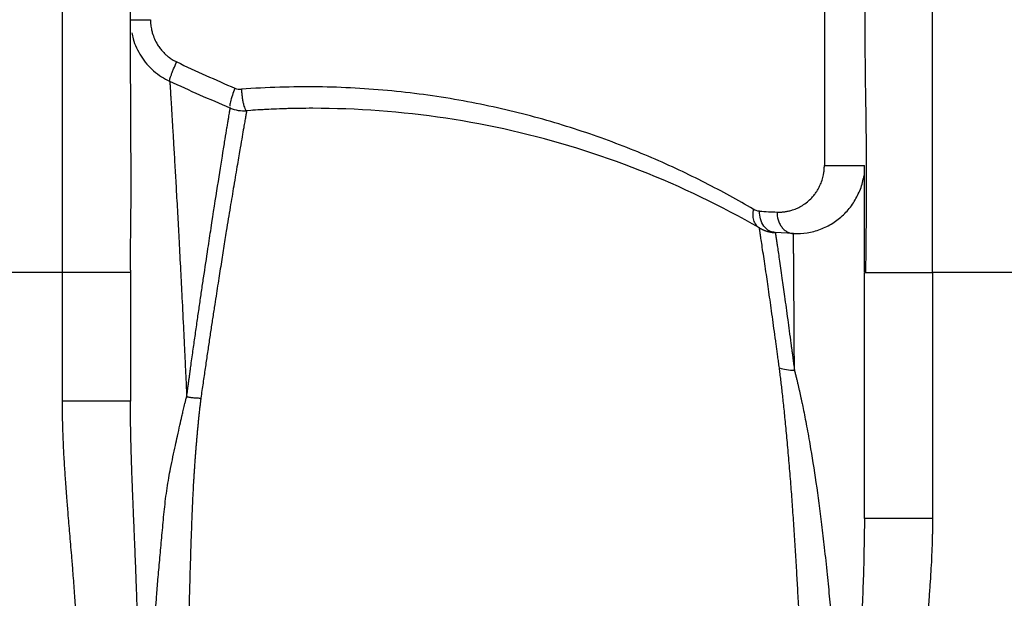
# Paper-space layout '1500L' of a CAD drawing. Units: millimetres. Extents: x 14 to 193, y 16 to 290.
# Drawn here: x 76 to 88, y 163 to 170 of the extents above; entities that cross this region are included whole.
import ezdxf

# ---------------------------------------------------------------- set-up
doc = ezdxf.new("R2010")
doc.units = ezdxf.units.MM
doc.layers.add('GREY', color=8, linetype='Continuous')
doc.styles.add('SLDTEXTSTYLE1', font='TXT', dxfattribs={"width": 0.75})
doc.dimstyles.new('SLDDIMSTYLE0', dxfattribs={"dimtxt": 2.910417, "dimasz": 3.302, "dimexe": 0, "dimexo": 0.0625, "dimgap": 0.727604, "dimtad": 1, "dimlfac": 22, "dimrnd": 1e-09, "dimzin": 12, "dimdsep": 46, "dimtxsty": 'SLDTEXTSTYLE1', "dimsah": 1, "dimcen": 0.09, "dimadec": 0, "dimazin": 3, "dimtfac": 1, "dimtofl": 0, "dimtmove": 0, "dimatfit": 3, "dimfxl": 1, "dimfrac": 2, "dimtolj": 1, "dimtzin": 12, "dimarcsym": 0})

# ---------------------------------------------------------------- blocks, each defined once
blk = doc.blocks.new('_D_5')
at = {"layer": 'GREY'}
for p, q in [((75.36, 178.595), (44.62, 178.595)), ((45.62, 178.595), (45.62, 101.322)), ((63.428, 101.322), (44.62, 101.322))]:
    blk.add_line(p, q, dxfattribs=at)
for points in [[(45.62, 178.595), (45.02, 175.293), (46.22, 175.293)], [(45.62, 101.322), (46.22, 104.624), (45.02, 104.624)]]:
    blk.add_solid(points, dxfattribs=at)
at = {"layer": 'GREY', "insert": (41.869, 137.178), "char_height": 2.9104, "attachment_point": 1, "rotation": 90, "style": 'SLDTEXTSTYLE1'}
blk.add_mtext('1700', dxfattribs=at)

psp = doc.layouts.new('1500L')

# ---------------------------------------------------------------- linework, layer by layer
at = {"color": 7, "linetype": 'Continuous', "lineweight": 25}
for p, q in [((87.4281, 166.91314), (87.4281, 172.36768)), ((86.05523, 171.50404), (86.05523, 168.27197)), ((78.51079, 169.01038), (78.51338, 169.00192)), ((85.43257, 167.42038), (85.41568, 167.42533)), ((85.66362, 167.40914), (85.43256, 167.42038)), ((76.38265, 166.91314), (74.83352, 166.91314)), ((76.38265, 165.28133), (76.38265, 166.91314)), ((77.24629, 166.94484), (77.24629, 166.91314)), ((77.24629, 166.91314), (77.24629, 165.28134)), ((86.56447, 166.28599), (86.56447, 166.91314)), ((86.56447, 166.91314), (87.4281, 166.91314)), ((87.4281, 166.91314), (87.4281, 163.79289)), ((88.88265, 166.91314), (87.4281, 166.91314)), ((86.56447, 163.79287), (86.56447, 166.28599)), ((77.24629, 165.28134), (77.24446, 165.28134)), ((77.24646, 165.25174), (77.24629, 165.28134)), ((86.56504, 163.79289), (86.56419, 163.71752)), ((86.56503, 163.79289), (86.56421, 163.71935)), ((86.56753, 163.79287), (86.56447, 163.79287)), ((86.56299, 163.71754), (86.56269, 163.70197))]:
    psp.add_line(p, q, dxfattribs=at)
for points, knots in [([(77.24645, 166.94484), (77.24651, 167.00127), (77.24663, 167.11798), (77.24836, 167.28124), (77.25023, 167.42963), (77.25179, 167.55847), (77.253, 167.67955), (77.25388, 167.79645), (77.25445, 167.91013), (77.25478, 168.05493), (77.25456, 168.22331), (77.25364, 168.41768), (77.2524, 168.60828), (77.25129, 168.79452), (77.25035, 168.98455), (77.24968, 169.16109), (77.24917, 169.31989), (77.24881, 169.4477), (77.2485, 169.55632), (77.24817, 169.67862), (77.24782, 169.83238), (77.2476, 170.01127), (77.24758, 170.19123), (77.2477, 170.36674), (77.24791, 170.53045), (77.2482, 170.69114), (77.24868, 170.85204), (77.24952, 171.01663), (77.25046, 171.15332), (77.25148, 171.27263), (77.25289, 171.3715), (77.25457, 171.47916), (77.25455, 171.57013), (77.25107, 171.66625), (77.23854, 171.77281), (77.21561, 171.87461), (77.1769, 171.97621), (77.12308, 172.06786), (77.0551, 172.14738), (76.98203, 172.20816), (76.91135, 172.25236), (76.84384, 172.28519), (76.77187, 172.31248), (76.68773, 172.33638), (76.58509, 172.35543), (76.47978, 172.36678), (76.4082, 172.36632), (76.37777, 172.36612)], [0, 0, 0, 0, 0.02128042, 0.04401364, 0.06159522, 0.07731165, 0.09238996, 0.10693646, 0.12120562, 0.13525768, 0.16192509, 0.18594363, 0.21124651, 0.24011671, 0.2651177, 0.29239728, 0.3159542, 0.33441243, 0.34946796, 0.36773626, 0.39429382, 0.42621894, 0.45808874, 0.48666461, 0.51890795, 0.5479051, 0.58266194, 0.62166558, 0.65527032, 0.6898655, 0.72813857, 0.74994068, 0.771229, 0.79192567, 0.8073081, 0.82292661, 0.83881713, 0.85420563, 0.86927625, 0.88349526, 0.89614405, 0.90871998, 0.92181503, 0.93811045, 0.95804728, 0.98216304, 1, 1, 1, 1]), ([(76.38266, 166.91314), (76.38265, 166.92984), (76.38265, 166.96323), (76.38264, 167.01332), (76.38265, 167.06341), (76.38265, 167.11348), (76.38265, 167.16355), (76.38265, 167.24575), (76.38265, 167.36), (76.38265, 167.55164), (76.38264, 167.78789), (76.38266, 168.06387), (76.38264, 168.33354), (76.38265, 168.67882), (76.38265, 169.09287), (76.38265, 169.56081), (76.38265, 169.99739), (76.38265, 170.40245), (76.38265, 170.77549), (76.38265, 171.11561), (76.38265, 171.42148), (76.38265, 171.69123), (76.38264, 171.9224), (76.38266, 172.07936), (76.38264, 172.18182), (76.38266, 172.24732), (76.38264, 172.29956), (76.38265, 172.33165), (76.38265, 172.35), (76.38265, 172.359), (76.38265, 172.36429), (76.38264, 172.36714), (76.38265, 172.3675), (76.38266, 172.36769)], [0, 0, 0, 0, 0.00584806, 0.01169589, 0.01754438, 0.02339312, 0.02924238, 0.03509292, 0.05221967, 0.06934576, 0.1025117, 0.13567961, 0.16767237, 0.19966183, 0.26177587, 0.32248354, 0.3821875, 0.44124502, 0.49998823, 0.55873462, 0.61779663, 0.6775045, 0.73821045, 0.80031427, 0.83230703, 0.86429813, 0.89747592, 0.93065148, 0.94777883, 0.9649072, 0.97660697, 0.98830415, 1, 1, 1, 1]), ([(86.56452, 171.41337), (86.56452, 171.40605), (86.56452, 171.38397), (86.56489, 171.31891), (86.56555, 171.20821), (86.56644, 171.05082), (86.5672, 170.85624), (86.56762, 170.66264), (86.56759, 170.47618), (86.56784, 170.28447), (86.56843, 170.08318), (86.56942, 169.87181), (86.57095, 169.65115), (86.57319, 169.42204), (86.57633, 169.18437), (86.58092, 168.93309), (86.58445, 168.62996), (86.5865, 168.26639), (86.58606, 167.84049), (86.58322, 167.38419), (86.57992, 167.0719), (86.57824, 166.91314)], [0, 0, 0, 0, 0.026037081, 0.078556224, 0.129305704, 0.201483984, 0.268254337, 0.317363971, 0.362687783, 0.407283186, 0.451941197, 0.496615546, 0.541262565, 0.585838487, 0.630303338, 0.675213836, 0.72304779, 0.786992481, 0.85498659, 0.926278341, 1, 1, 1, 1]), ([(77.24629, 170.12349), (77.24629, 170.1235), (77.25279, 170.1235), (77.27791, 170.1235), (77.29651, 170.12351), (77.34323, 170.12351), (77.37133, 170.12352), (77.43312, 170.12352), (77.46679, 170.12353), (77.50091, 170.12353)], [0, 0, 0, 0, 0.25, 0.25, 0.5, 0.5, 0.75, 0.75, 1, 1, 1, 1]), ([(77.50091, 170.12353), (77.50095, 170.11791), (77.50104, 170.10666), (77.50176, 170.08981), (77.50291, 170.07299), (77.50454, 170.05621), (77.50721, 170.03461), (77.51274, 170.00153), (77.52579, 169.9473), (77.5508, 169.87855), (77.58127, 169.8207), (77.61167, 169.77435), (77.63509, 169.74372), (77.66529, 169.70963), (77.68985, 169.68549), (77.71354, 169.66488), (77.73184, 169.65017), (77.75294, 169.63465), (77.77703, 169.61871), (77.8042, 169.6026), (77.82385, 169.59283), (77.83408, 169.58775)], [0, 0, 0, 0, 0.02532795, 0.05064987, 0.07596628, 0.10127753, 0.12658381, 0.17401467, 0.25229508, 0.37755647, 0.50261322, 0.54594433, 0.62740255, 0.67619002, 0.75134499, 0.78259044, 0.81791984, 0.85732823, 0.90081267, 0.94837343, 1, 1, 1, 1]), ([(77.26447, 169.95743), (77.26934, 169.93202), (77.28189, 169.86647), (77.32119, 169.76571), (77.3792, 169.65759), (77.45257, 169.55889), (77.53911, 169.47182), (77.63666, 169.39673), (77.70933, 169.35922), (77.74567, 169.34047)], [0, 0, 0, 0, 0.09541725, 0.24618343, 0.39694432, 0.54770872, 0.69847212, 0.84923646, 1, 1, 1, 1]), ([(77.74568, 169.34047), (77.74315, 169.34165), (77.7428, 169.348), (77.74684, 169.36702), (77.74894, 169.37492), (77.75465, 169.39362), (77.75826, 169.40442), (77.76682, 169.42836), (77.77177, 169.44149), (77.78267, 169.46925), (77.78862, 169.48386), (77.80733, 169.5285), (77.82092, 169.55919), (77.83408, 169.58775)], [0, 0, 0, 0, 0.25, 0.25, 0.375, 0.375, 0.5, 0.5, 0.625, 0.625, 0.75, 0.75, 1, 1, 1, 1]), ([(77.74567, 169.34047), (77.74567, 169.34042), (77.74568, 169.34034), (77.74573, 169.33963), (77.74581, 169.3385), (77.74592, 169.33691), (77.74605, 169.33486), (77.74621, 169.33236), (77.7464, 169.3294), (77.74662, 169.32599), (77.74686, 169.32212), (77.74714, 169.31779), (77.74743, 169.31301), (77.74776, 169.30776), (77.74812, 169.30206), (77.7485, 169.2959), (77.74891, 169.28927), (77.74935, 169.28219), (77.74981, 169.27464), (77.75087, 169.25757), (77.75276, 169.22725), (77.75588, 169.17735), (77.75956, 169.11802), (77.76511, 169.02783), (77.77335, 168.89308), (77.78489, 168.70073), (77.79831, 168.47467), (77.81283, 168.22317), (77.82897, 167.93934), (77.84569, 167.63651), (77.8638, 167.30183), (77.8818, 166.9574), (77.9012, 166.57858), (77.91699, 166.25771), (77.93052, 165.97764), (77.93869, 165.80559), (77.94551, 165.65975), (77.95041, 165.55409), (77.95531, 165.44754), (77.95861, 165.37576), (77.96026, 165.33986)], [0, 0, 0, 0, 0.00686825, 0.01374087, 0.02061797, 0.02749967, 0.03438607, 0.0412773, 0.04817346, 0.05507466, 0.06198103, 0.06889266, 0.07580969, 0.08273221, 0.08966034, 0.09659419, 0.10353388, 0.11047952, 0.11743122, 0.1243891, 0.1549981, 0.18594428, 0.21723718, 0.24888635, 0.31018752, 0.37354312, 0.43451873, 0.49845869, 0.55899513, 0.62360273, 0.68346067, 0.74894657, 0.80694555, 0.87442512, 0.90302316, 0.93720669, 0.95289312, 0.96858741, 0.98428967, 1, 1, 1, 1]), ([(85.1529, 167.71674), (84.95979, 167.83088), (84.75574, 167.94371), (84.32615, 168.1629), (84.10059, 168.26926), (83.62845, 168.47175), (83.38187, 168.56788), (82.86851, 168.7461), (82.60173, 168.8282), (82.0494, 168.97457), (81.76386, 169.03883), (81.17631, 169.1458), (80.8743, 169.18849), (80.25721, 169.24895), (79.94212, 169.2667), (79.30329, 169.27454), (78.97958, 169.26464), (78.6542, 169.24009)], [0, 0, 0, 0, 0.125, 0.125, 0.25, 0.25, 0.375, 0.375, 0.5, 0.5, 0.625, 0.625, 0.75, 0.75, 0.875, 0.875, 1, 1, 1, 1]), ([(78.6542, 169.24009), (78.65535, 169.22396), (78.6568, 169.20721), (78.66032, 169.17329), (78.6624, 169.15612), (78.66716, 169.12239), (78.66984, 169.10585), (78.67568, 169.07457), (78.67884, 169.05983), (78.68546, 169.03321), (78.68891, 169.02132), (78.69587, 169.00107), (78.69938, 168.9927), (78.70623, 168.97967), (78.70958, 168.97501), (78.71594, 168.96912), (78.71896, 168.96789), (78.72176, 168.9681)], [0, 0, 0, 0, 0.125, 0.125, 0.25, 0.25, 0.375, 0.375, 0.5, 0.5, 0.625, 0.625, 0.75, 0.75, 0.875, 0.875, 1, 1, 1, 1]), ([(77.96026, 165.33986), (77.96251, 165.35636), (77.96698, 165.38902), (77.97359, 165.43725), (77.98005, 165.48432), (77.98636, 165.53021), (77.99253, 165.57495), (77.99855, 165.61854), (78.00442, 165.661), (78.01015, 165.70232), (78.02331, 165.797), (78.0434, 165.9405), (78.07061, 166.13263), (78.09714, 166.31764), (78.12354, 166.49962), (78.14936, 166.67541), (78.18572, 166.92054), (78.22643, 167.19182), (78.28763, 167.5952), (78.35527, 168.02909), (78.41273, 168.38588), (78.44937, 168.61338), (78.46873, 168.73073), (78.48168, 168.8093), (78.4901, 168.86068), (78.49718, 168.90414), (78.50299, 168.9398), (78.50755, 168.96752), (78.51021, 168.98338), (78.51166, 168.99193), (78.51242, 168.99638), (78.51297, 168.99955), (78.51332, 169.00155), (78.51336, 169.00179), (78.51339, 169.00192)], [0, 0, 0, 0, 0.007545778, 0.014942299, 0.022189601, 0.029287724, 0.036236704, 0.043036579, 0.049687383, 0.056189152, 0.062541917, 0.094564781, 0.125086096, 0.156891106, 0.187632897, 0.219028611, 0.250173415, 0.321627078, 0.375218558, 0.50017746, 0.625098757, 0.687588184, 0.750073609, 0.781378882, 0.812555653, 0.844015412, 0.875038789, 0.906288021, 0.93752182, 0.949897396, 0.962332883, 0.974828401, 0.987384068, 1, 1, 1, 1]), ([(78.51339, 169.00192), (78.54712, 168.99015), (78.61459, 168.96661), (78.68604, 168.9676), (78.72176, 168.9681)], [0, 0, 0, 0, 0.50000186, 1, 1, 1, 1]), ([(85.23018, 167.48045), (84.74837, 167.75816), (84.24063, 168.00343), (83.18791, 168.4174), (82.64299, 168.58606), (81.5338, 168.83967), (80.9696, 168.9246), (79.8411, 169.00922), (79.27685, 169.00894), (78.72176, 168.9681)], [0, 0, 0, 0, 0.25, 0.25, 0.5, 0.5, 0.75, 0.75, 1, 1, 1, 1]), ([(79.55557, 168.99873), (79.50066, 168.9985), (79.39094, 168.99804), (79.22566, 168.99431), (79.07817, 168.989), (78.94818, 168.98262), (78.8571, 168.97746), (78.80313, 168.97369), (78.78681, 168.97255)], [0, 0, 0, 0, 0.21580319, 0.43122509, 0.64632861, 0.7908432, 0.93674614, 1, 1, 1, 1]), ([(78.72176, 168.9681), (78.72175, 168.96805), (78.72174, 168.96796), (78.7216, 168.96722), (78.72139, 168.96604), (78.72108, 168.96437), (78.72069, 168.96222), (78.72022, 168.95957), (78.71965, 168.95644), (78.719, 168.9528), (78.71827, 168.94867), (78.71744, 168.94404), (78.71653, 168.9389), (78.71553, 168.93325), (78.71444, 168.92709), (78.71327, 168.92041), (78.71201, 168.91321), (78.71066, 168.90548), (78.70922, 168.89723), (78.70527, 168.87445), (78.69771, 168.83066), (78.68349, 168.74886), (78.66464, 168.64112), (78.64357, 168.51915), (78.62291, 168.39805), (78.60357, 168.28423), (78.58187, 168.15646), (78.55211, 167.98004), (78.51327, 167.74627), (78.46947, 167.47784), (78.42861, 167.22333), (78.39817, 167.03142), (78.37294, 166.87153), (78.35315, 166.74549), (78.33228, 166.61159), (78.31381, 166.49212), (78.29814, 166.39002), (78.28562, 166.30797), (78.27298, 166.22464), (78.26021, 166.14001), (78.24732, 166.05409), (78.23431, 165.9669), (78.22118, 165.87842), (78.20793, 165.78867), (78.19457, 165.69766), (78.18109, 165.60541), (78.1675, 165.51193), (78.15381, 165.41733), (78.14461, 165.35344), (78.14001, 165.32144)], [0, 0, 0, 0, 0.007659097, 0.015333304, 0.023022995, 0.030728549, 0.038450354, 0.046188802, 0.053944294, 0.061717236, 0.06950804, 0.077317126, 0.085144919, 0.09299185, 0.100858357, 0.108744883, 0.116651877, 0.124579794, 0.132529095, 0.140500246, 0.186573744, 0.232142007, 0.286546428, 0.342741059, 0.378757789, 0.414385155, 0.452719222, 0.49245808, 0.559502094, 0.627334237, 0.673002325, 0.718182481, 0.740643728, 0.763993099, 0.788222142, 0.813328346, 0.827358124, 0.841440434, 0.855576196, 0.869766326, 0.884011739, 0.898313343, 0.912672042, 0.927088679, 0.941562855, 0.956092905, 0.970677035, 0.98531338, 1, 1, 1, 1]), ([(85.4542, 167.68161), (85.45938, 167.68142), (85.46974, 167.68104), (85.48524, 167.68102), (85.50071, 167.68139), (85.51616, 167.6822), (85.53159, 167.68344), (85.54699, 167.68511), (85.57237, 167.68856), (85.60741, 167.69528), (85.6587, 167.70951), (85.71527, 167.73146), (85.77822, 167.76516), (85.83889, 167.80813), (85.88954, 167.85551), (85.92869, 167.90125), (85.95664, 167.94026), (85.98011, 167.97914), (86.00346, 168.02508), (86.02608, 168.08173), (86.0408, 168.13724), (86.04791, 168.17709), (86.05118, 168.2007), (86.0535, 168.22439), (86.05496, 168.24816), (86.05514, 168.26404), (86.05523, 168.27197)], [0, 0, 0, 0, 0.01947782, 0.03899125, 0.05854532, 0.07814507, 0.09779548, 0.11750151, 0.13726806, 0.1956928, 0.25397709, 0.34044062, 0.42516155, 0.5182464, 0.60629847, 0.66032438, 0.71169868, 0.75303031, 0.79240892, 0.85443369, 0.91123274, 0.92951044, 0.94742554, 0.96507645, 0.98256603, 1, 1, 1, 1]), ([(86.05523, 168.27197), (86.07005, 168.27197), (86.08914, 168.27197), (86.13384, 168.27197), (86.15943, 168.27197), (86.21441, 168.27197), (86.24379, 168.27197), (86.30321, 168.27197), (86.33324, 168.27197), (86.39078, 168.27197), (86.41828, 168.27197), (86.46783, 168.27197), (86.48987, 168.27197), (86.52615, 168.27197), (86.54039, 168.27197), (86.55955, 168.27197), (86.56447, 168.27197), (86.56447, 168.27197)], [0, 0, 0, 0, 0.125, 0.125, 0.25, 0.25, 0.375, 0.375, 0.5, 0.5, 0.625, 0.625, 0.75, 0.75, 0.875, 0.875, 1, 1, 1, 1]), ([(86.56447, 166.92109), (86.56447, 166.93832), (86.56447, 166.98612), (86.56447, 167.09682), (86.56447, 167.24462), (86.56447, 167.39823), (86.56447, 167.53105), (86.56447, 167.65098), (86.56447, 167.76588), (86.56447, 167.87176), (86.56447, 167.99431), (86.56447, 168.11293), (86.56447, 168.20765), (86.56447, 168.26233), (86.56447, 168.26881), (86.56447, 168.27197)], [0, 0, 0, 0, 0.0196654, 0.05454184, 0.13148881, 0.20378031, 0.26191937, 0.32473001, 0.39229064, 0.45996238, 0.52785313, 0.65773643, 0.7759417, 0.89076137, 1, 1, 1, 1]), ([(86.56024, 168.15141), (86.5592, 168.15051), (86.55682, 168.14846), (86.55102, 168.11931), (86.54775, 168.10286)], [0, 0, 0, 0, 0.43587502, 1, 1, 1, 1]), ([(86.56023, 168.15136), (86.5592, 168.15047), (86.55682, 168.14843), (86.55102, 168.1193), (86.54775, 168.10286)], [0, 0, 0, 0, 0.43570201, 1, 1, 1, 1]), ([(85.66362, 167.40914), (85.72179, 167.41003), (85.83813, 167.4118), (86.00745, 167.45874), (86.16431, 167.53613), (86.3021, 167.64408), (86.41659, 167.77717), (86.49796, 167.93093), (86.54143, 168.0428), (86.54728, 168.1021), (86.54743, 168.10368)], [0, 0, 0, 0, 0.14229846, 0.28459654, 0.42689507, 0.5691928, 0.71149138, 0.85378983, 0.9960879, 1, 1, 1, 1]), ([(85.1529, 167.71674), (85.14791, 167.69437), (85.14511, 167.67077), (85.14561, 167.6237), (85.14894, 167.60026), (85.16229, 167.55689), (85.17231, 167.53701), (85.19782, 167.50365), (85.21328, 167.49019), (85.23018, 167.48045)], [0, 0, 0, 0, 0.25, 0.25, 0.5, 0.5, 0.75, 0.75, 1, 1, 1, 1]), ([(85.45417, 167.68161), (85.4537, 167.65004), (85.45778, 167.6161), (85.47255, 167.56675), (85.47889, 167.55059), (85.49426, 167.51992), (85.5033, 167.50541), (85.52361, 167.479), (85.53487, 167.4671), (85.55888, 167.44653), (85.57162, 167.43787), (85.61079, 167.41706), (85.63805, 167.41024), (85.66363, 167.40914)], [0, 0, 0, 0, 0.25, 0.25, 0.375, 0.375, 0.5, 0.5, 0.625, 0.625, 0.75, 0.75, 1, 1, 1, 1]), ([(85.4838, 165.70443), (85.48211, 165.71707), (85.47874, 165.74218), (85.47376, 165.77915), (85.46888, 165.81531), (85.46409, 165.85062), (85.4594, 165.88512), (85.45481, 165.91881), (85.45031, 165.95172), (85.44591, 165.98384), (85.44161, 166.0152), (85.4313, 166.09021), (85.41545, 166.20526), (85.39461, 166.35621), (85.37469, 166.49919), (85.35504, 166.6382), (85.33627, 166.76876), (85.31685, 166.90163), (85.29803, 167.02958), (85.27957, 167.15447), (85.26339, 167.26253), (85.25069, 167.3462), (85.24157, 167.40623), (85.23674, 167.43779), (85.23417, 167.45448), (85.23292, 167.46256), (85.2319, 167.46914), (85.23112, 167.47423), (85.23056, 167.47782), (85.23023, 167.48005), (85.2302, 167.48031), (85.23018, 167.48045)], [0, 0, 0, 0, 0.01126048, 0.02236632, 0.03331833, 0.04411725, 0.05476374, 0.06525844, 0.07560155, 0.08579299, 0.09583268, 0.10572055, 0.1585121, 0.2107416, 0.26481968, 0.31836641, 0.37663787, 0.4326501, 0.5041925, 0.57553705, 0.65526352, 0.73308, 0.79722035, 0.86138154, 0.88134914, 0.90124647, 0.9210829, 0.94086762, 0.9606096, 0.98031756, 1, 1, 1, 1]), ([(85.23018, 167.48045), (85.23441, 167.47806), (85.24272, 167.47338), (85.25523, 167.46696), (85.26747, 167.46112), (85.27943, 167.45584), (85.29108, 167.45109), (85.30239, 167.44683), (85.31334, 167.44302), (85.32391, 167.43964), (85.33409, 167.43666), (85.34385, 167.43403), (85.35319, 167.43174), (85.3621, 167.42974), (85.37056, 167.42802), (85.37856, 167.42654), (85.3861, 167.42529), (85.39317, 167.42423), (85.39976, 167.42334), (85.40588, 167.42261), (85.41152, 167.422), (85.41667, 167.42152), (85.42134, 167.42112), (85.42551, 167.42082), (85.4292, 167.42057), (85.4315, 167.42044), (85.43256, 167.42038)], [0, 0, 0, 0, 0.06830659, 0.13429678, 0.19797055, 0.25932789, 0.31836876, 0.37509317, 0.42950109, 0.4815925, 0.53136739, 0.57882575, 0.62396755, 0.6667928, 0.70730147, 0.74549355, 0.78136903, 0.81492791, 0.84617017, 0.8750958, 0.90170479, 0.92599714, 0.94797285, 0.96763189, 0.98497428, 1, 1, 1, 1]), ([(85.43256, 167.42038), (85.43256, 167.42034), (85.43256, 167.42025), (85.43266, 167.41953), (85.43283, 167.41838), (85.43307, 167.41675), (85.43338, 167.41465), (85.43378, 167.41207), (85.43424, 167.40901), (85.43478, 167.40547), (85.43539, 167.40144), (85.43608, 167.39692), (85.43684, 167.39191), (85.43768, 167.3864), (85.43859, 167.38039), (85.43957, 167.37388), (85.44063, 167.36686), (85.44176, 167.35934), (85.44297, 167.35131), (85.44425, 167.34276), (85.4456, 167.3337), (85.44703, 167.32413), (85.44854, 167.31403), (85.45011, 167.30342), (85.45177, 167.29228), (85.4535, 167.28061), (85.4553, 167.26842), (85.45996, 167.23696), (85.46838, 167.17978), (85.48216, 167.08525), (85.49832, 166.97327), (85.52029, 166.82019), (85.55032, 166.60835), (85.58195, 166.37678), (85.60959, 166.17119), (85.62511, 166.05512), (85.63617, 165.9723), (85.64228, 165.92658), (85.64925, 165.87426), (85.65708, 165.8151), (85.66578, 165.74895), (85.67192, 165.70178), (85.67512, 165.67716)], [0, 0, 0, 0, 0.01120819, 0.0224469, 0.03371591, 0.04501497, 0.05634385, 0.06770229, 0.07909004, 0.09050684, 0.10195242, 0.11342652, 0.12492885, 0.13645913, 0.14801708, 0.15960239, 0.17121479, 0.18285395, 0.19451957, 0.20621134, 0.21792893, 0.22967203, 0.2414403, 0.25323341, 0.26505102, 0.27689279, 0.28875836, 0.30064739, 0.36511872, 0.43101554, 0.49827729, 0.56683476, 0.67325818, 0.78889734, 0.84018815, 0.89405909, 0.90697832, 0.92180711, 0.93853599, 0.95715366, 0.97764683, 1, 1, 1, 1]), ([(85.67512, 165.67716), (85.67505, 165.68936), (85.6749, 165.71367), (85.67469, 165.74962), (85.67447, 165.78504), (85.67426, 165.81992), (85.67406, 165.85425), (85.67385, 165.88806), (85.67365, 165.92132), (85.67345, 165.95406), (85.67326, 165.98626), (85.67306, 166.01794), (85.67287, 166.04909), (85.67269, 166.07972), (85.6725, 166.10983), (85.67232, 166.13943), (85.67214, 166.16852), (85.67196, 166.1971), (85.67178, 166.22517), (85.67161, 166.25275), (85.67143, 166.27983), (85.67126, 166.30642), (85.6711, 166.33252), (85.67093, 166.35813), (85.67077, 166.38327), (85.67061, 166.40793), (85.67045, 166.43212), (85.67, 166.50063), (85.66929, 166.60712), (85.66836, 166.74119), (85.66752, 166.85925), (85.66692, 166.94396), (85.66652, 167.00293), (85.66625, 167.04161), (85.666, 167.07832), (85.66577, 167.11306), (85.66555, 167.14583), (85.66535, 167.17662), (85.66515, 167.20545), (85.66497, 167.23232), (85.6648, 167.25723), (85.66464, 167.2802), (85.66449, 167.30123), (85.66435, 167.32035), (85.66422, 167.33755), (85.6641, 167.35286), (85.664, 167.3663), (85.6639, 167.37788), (85.66382, 167.38761), (85.66375, 167.39552), (85.6637, 167.40165), (85.66366, 167.40596), (85.66363, 167.40864), (85.66362, 167.40897), (85.66362, 167.40914)], [0, 0, 0, 0, 0.01106217, 0.02206039, 0.03299404, 0.04386251, 0.05466519, 0.06540151, 0.07607088, 0.08667275, 0.09720658, 0.10767181, 0.11806794, 0.12839446, 0.13865085, 0.14883665, 0.15895138, 0.16899457, 0.17896577, 0.18886456, 0.19869051, 0.2084432, 0.21812223, 0.22772721, 0.23725777, 0.24671354, 0.25609416, 0.26539928, 0.32731509, 0.38709336, 0.44466604, 0.49997693, 0.52348444, 0.54693742, 0.57033264, 0.59366696, 0.61693725, 0.64014045, 0.66327356, 0.68633363, 0.70931776, 0.73222312, 0.75504694, 0.7777865, 0.80043917, 0.82300237, 0.84547358, 0.86785036, 0.89013034, 0.91231121, 0.93439074, 0.95636676, 0.97823719, 1, 1, 1, 1]), ([(77.24629, 166.91314), (77.24625, 166.91314), (77.24616, 166.91312), (77.24553, 166.91312), (77.24453, 166.91313), (77.24312, 166.91314), (77.24048, 166.91315), (77.23566, 166.91314), (77.22751, 166.91313), (77.21732, 166.91313), (77.20138, 166.91313), (77.16757, 166.91314), (77.10248, 166.91314), (77.00059, 166.91314), (76.8983, 166.91313), (76.80705, 166.91314), (76.73292, 166.91313), (76.66709, 166.91313), (76.61198, 166.91313), (76.56873, 166.91313), (76.52436, 166.91314), (76.48347, 166.91314), (76.44692, 166.91314), (76.41481, 166.91312), (76.39337, 166.91313), (76.38266, 166.91314)], [0, 0, 0, 0, 0.01377706, 0.02755659, 0.04133857, 0.05512521, 0.06892065, 0.10181487, 0.13470167, 0.1663933, 0.19809304, 0.2596653, 0.37896005, 0.49584617, 0.6131968, 0.67297319, 0.73391768, 0.79649258, 0.828883, 0.86127359, 0.89506375, 0.92885233, 0.95257484, 0.97628845, 1, 1, 1, 1]), ([(85.48363, 165.70417), (85.51201, 165.69452), (85.54276, 165.68697), (85.60727, 165.67725), (85.64103, 165.67509), (85.67507, 165.67591)], [0, 0, 0, 0, 0.5, 0.5, 1, 1, 1, 1]), ([(85.78445, 161.51858), (85.78362, 161.53799), (85.78197, 161.57695), (85.77944, 161.63545), (85.77688, 161.69423), (85.77427, 161.75329), (85.77163, 161.81261), (85.76894, 161.8722), (85.76621, 161.93204), (85.76344, 161.99212), (85.76063, 162.05244), (85.75778, 162.11298), (85.75488, 162.17374), (85.75194, 162.23471), (85.74895, 162.29587), (85.74592, 162.35723), (85.74285, 162.41876), (85.73973, 162.48045), (85.73656, 162.54231), (85.72964, 162.67597), (85.71901, 162.87448), (85.70398, 163.1398), (85.6882, 163.40133), (85.67087, 163.67), (85.65256, 163.93519), (85.6328, 164.20158), (85.61173, 164.464), (85.5929, 164.67981), (85.57757, 164.84584), (85.56643, 164.96257), (85.55547, 165.07354), (85.54468, 165.1789), (85.53409, 165.27882), (85.52367, 165.37348), (85.51345, 165.46309), (85.50342, 165.54783), (85.49361, 165.62801), (85.48702, 165.67931), (85.4838, 165.70443)], [0, 0, 0, 0, 0.0120278, 0.02413388, 0.03631925, 0.04858447, 0.06092932, 0.07335341, 0.08585638, 0.09843781, 0.1110973, 0.12383441, 0.13664869, 0.14953966, 0.16250685, 0.17554975, 0.18866785, 0.20186059, 0.21512745, 0.22846783, 0.28814442, 0.3444265, 0.40409541, 0.46432888, 0.52910708, 0.59063472, 0.65659974, 0.72391513, 0.75607432, 0.7872182, 0.81734271, 0.84644528, 0.87452509, 0.90159039, 0.92765717, 0.95273973, 0.97685047, 1, 1, 1, 1]), ([(85.67507, 165.67591), (85.67889, 165.66088), (85.68644, 165.63114), (85.69744, 165.58658), (85.70806, 165.54267), (85.7183, 165.4994), (85.72818, 165.45679), (85.73772, 165.41484), (85.74693, 165.37357), (85.75583, 165.33299), (85.76442, 165.29311), (85.77271, 165.25394), (85.79304, 165.15634), (85.82635, 164.98732), (85.88347, 164.67013), (85.9505, 164.24877), (86.00987, 163.80402), (86.05573, 163.41106), (86.08963, 163.09471), (86.12109, 162.77663), (86.14311, 162.53642), (86.15786, 162.36711), (86.16677, 162.26227), (86.17544, 162.15771), (86.18386, 162.05348), (86.19203, 161.9496), (86.19997, 161.84612), (86.20767, 161.74305), (86.21514, 161.64045), (86.21996, 161.57203), (86.22236, 161.53796)], [0, 0, 0, 0, 0.01398919, 0.02767438, 0.04105754, 0.05414068, 0.06692583, 0.07941501, 0.09161014, 0.10351306, 0.11512551, 0.12644905, 0.13748469, 0.19919084, 0.26879035, 0.39470783, 0.5237233, 0.59171451, 0.66909875, 0.73893546, 0.80310294, 0.82569012, 0.84810035, 0.87033338, 0.89238899, 0.91426699, 0.93596721, 0.95748952, 0.97883381, 1, 1, 1, 1]), ([(76.58872, 161.55804), (76.58868, 161.58209), (76.58859, 161.6304), (76.588, 161.70318), (76.58707, 161.77658), (76.58576, 161.8506), (76.58409, 161.92525), (76.58206, 162.00051), (76.57771, 162.13792), (76.56926, 162.34086), (76.55505, 162.5961), (76.53789, 162.8501), (76.52072, 163.07621), (76.50075, 163.31842), (76.48018, 163.5614), (76.45949, 163.8067), (76.44085, 164.03573), (76.42493, 164.24693), (76.41005, 164.46768), (76.39811, 164.68132), (76.39085, 164.85306), (76.38698, 164.97632), (76.38499, 165.05626), (76.38357, 165.13456), (76.38268, 165.20992), (76.38266, 165.25818), (76.38265, 165.28133)], [0, 0, 0, 0, 0.01934362, 0.03885457, 0.05853333, 0.07838037, 0.09839613, 0.11858108, 0.13893563, 0.2089559, 0.28193067, 0.34452489, 0.41370254, 0.46429551, 0.53998333, 0.6098184, 0.66227761, 0.72479017, 0.78015657, 0.84021309, 0.89686865, 0.9184017, 0.93939195, 0.96117999, 0.98138224, 1, 1, 1, 1]), ([(77.24633, 165.25174), (77.24628, 165.25794), (77.24621, 165.26781), (77.24611, 165.27764), (77.24607, 165.28129)], [0, 0, 0, 0, 0.62920249, 1, 1, 1, 1]), ([(77.50576, 161.57392), (77.5067, 161.59332), (77.50857, 161.63196), (77.51143, 161.68964), (77.51431, 161.74681), (77.51722, 161.80347), (77.52015, 161.8596), (77.52312, 161.91522), (77.52835, 162.01153), (77.53654, 162.15615), (77.54969, 162.3742), (77.56364, 162.59155), (77.57904, 162.81464), (77.59587, 163.02856), (77.61758, 163.26691), (77.63731, 163.47525), (77.65266, 163.64535), (77.66872, 163.82169), (77.68691, 163.99917), (77.71103, 164.17635), (77.73221, 164.30431), (77.75722, 164.43785), (77.78542, 164.57485), (77.81538, 164.71208), (77.84508, 164.84613), (77.87281, 164.97007), (77.89609, 165.07247), (77.91442, 165.15131), (77.92706, 165.20502), (77.9389, 165.25412), (77.94872, 165.29496), (77.95587, 165.3231), (77.95958, 165.3377)], [0, 0, 0, 0, 0.01451619, 0.02891065, 0.04318377, 0.05733589, 0.07136735, 0.08527845, 0.09906947, 0.14368922, 0.19405422, 0.26361364, 0.30847296, 0.3641674, 0.42783021, 0.49311276, 0.52691931, 0.56144387, 0.63236618, 0.66866553, 0.70544935, 0.73777987, 0.77983646, 0.82053824, 0.85410497, 0.89432708, 0.92735423, 0.94337194, 0.96371315, 0.97493292, 0.98700566, 1, 1, 1, 1]), ([(77.95958, 165.3377), (77.96334, 165.33702), (77.972, 165.33547), (77.98675, 165.33305), (78.00495, 165.33036), (78.02654, 165.3276), (78.04975, 165.32518), (78.0733, 165.32331), (78.09597, 165.32208), (78.11824, 165.32137), (78.13281, 165.32135), (78.14005, 165.32134)], [0, 0, 0, 0, 0.06255602, 0.14417516, 0.24463748, 0.36360001, 0.5005564, 0.62759095, 0.75327102, 0.87745181, 1, 1, 1, 1]), ([(78.14001, 165.32144), (78.13795, 165.30424), (78.13383, 165.26979), (78.12785, 165.21777), (78.122, 165.16542), (78.1163, 165.11272), (78.11075, 165.05969), (78.10534, 165.00632), (78.10008, 164.95263), (78.09497, 164.8986), (78.09, 164.84425), (78.08518, 164.78958), (78.08051, 164.73459), (78.07598, 164.67928), (78.0716, 164.62366), (78.06737, 164.56772), (78.06329, 164.51147), (78.05935, 164.4549), (78.05555, 164.39803), (78.05191, 164.34084), (78.04692, 164.25887), (78.04085, 164.15068), (78.03429, 164.01885), (78.02835, 163.88433), (78.02136, 163.70859), (78.01385, 163.49208), (78.00577, 163.24465), (77.99886, 163.00961), (77.99332, 162.79503), (77.98861, 162.58531), (77.98514, 162.41255), (77.98239, 162.26456), (77.98037, 162.15048), (77.97844, 162.03537), (77.9766, 161.91927), (77.97485, 161.80221), (77.97319, 161.68425), (77.97216, 161.60527), (77.97164, 161.56565)], [0, 0, 0, 0, 0.01512157, 0.03027831, 0.04546975, 0.0606954, 0.07595475, 0.0912473, 0.10657251, 0.12192986, 0.13731879, 0.15273907, 0.16819098, 0.18367487, 0.19919107, 0.21473992, 0.23032178, 0.24593697, 0.26158584, 0.27726874, 0.29298602, 0.32881272, 0.36554074, 0.39982462, 0.43714511, 0.50622922, 0.57167587, 0.63167, 0.68959786, 0.73801632, 0.79344655, 0.82230733, 0.85139057, 0.8806923, 0.9102083, 0.93993414, 0.96986513, 1, 1, 1, 1]), ([(87.4281, 163.79289), (87.42807, 163.77466), (87.42801, 163.7379), (87.4275, 163.68234), (87.42666, 163.62593), (87.42549, 163.56865), (87.42398, 163.51051), (87.42102, 163.4163), (87.41554, 163.28336), (87.40625, 163.1111), (87.39441, 162.92971), (87.37621, 162.68575), (87.35469, 162.43316), (87.33191, 162.17848), (87.31361, 161.97472), (87.29657, 161.77933), (87.27958, 161.57451), (87.26404, 161.36942), (87.25119, 161.17545), (87.24193, 161.01023), (87.23513, 160.86895), (87.23174, 160.77584), (87.23006, 160.72985)], [0, 0, 0, 0, 0.0178158, 0.0359121, 0.05428952, 0.0729487, 0.0918902, 0.1111146, 0.16505156, 0.22189441, 0.27967236, 0.34266996, 0.46092989, 0.52736868, 0.59251875, 0.66082756, 0.7190187, 0.79333171, 0.86179782, 0.90896138, 0.95502757, 1, 1, 1, 1])]:
    psp.add_open_spline(points, degree=3, knots=knots, dxfattribs=at)
for points in [[(77.83408, 169.58775), (78.07894, 169.47095), (78.32552, 169.35948), (78.57292, 169.25362)], [(78.51339, 169.00192), (78.25525, 169.10962), (77.99928, 169.2225), (77.74567, 169.34047)], [(78.57292, 169.25362), (78.59851, 169.24267), (78.62659, 169.238), (78.6542, 169.24009)], [(85.23183, 167.69271), (85.20477, 167.69422), (85.17771, 167.70207), (85.1529, 167.71674)], [(85.23178, 167.69271), (85.30762, 167.68849), (85.38176, 167.68481), (85.45417, 167.68161)]]:
    psp.add_open_spline(points, degree=3, dxfattribs=at)
at = {"color": 8, "linetype": 'Continuous', "lineweight": 25}
for points, knots in [([(78.57292, 169.25362), (78.56133, 169.22361), (78.53717, 169.16107), (78.51212, 169.07601), (78.50834, 169.04173), (78.50645, 169.02451)], [0, 0, 0, 0, 0.314824249, 0.655960609, 1, 1, 1, 1]), ([(85.41568, 167.42533), (85.39537, 167.42947), (85.34694, 167.43934), (85.28416, 167.49991), (85.23847, 167.58978), (85.23399, 167.65927), (85.23184, 167.69271)], [0, 0, 0, 0, 0.19793788, 0.4718754, 0.74580786, 1, 1, 1, 1]), ([(77.24446, 165.28134), (77.24149, 165.28134), (77.23518, 165.28134), (77.18517, 165.28134), (77.10551, 165.28134), (76.99723, 165.28134), (76.86556, 165.28134), (76.71528, 165.28133), (76.55222, 165.28133), (76.43918, 165.28133), (76.38265, 165.28133)], [0, 0, 0, 0, 0.11280795, 0.23954997, 0.36629136, 0.4930337, 0.6197754, 0.74651817, 0.87325892, 1, 1, 1, 1]), ([(77.3499, 161.55648), (77.34982, 161.60703), (77.34964, 161.71605), (77.3482, 161.8914), (77.34551, 162.09235), (77.3415, 162.29826), (77.33698, 162.48152), (77.33284, 162.62619), (77.32818, 162.77608), (77.32179, 162.96251), (77.31315, 163.1913), (77.30621, 163.36245), (77.30199, 163.46469), (77.30058, 163.49846), (77.29916, 163.53266), (77.29771, 163.56729), (77.29623, 163.60236), (77.29483, 163.63578), (77.29268, 163.68675), (77.28907, 163.77222), (77.28496, 163.86984), (77.28109, 163.96276), (77.27808, 164.03631), (77.27482, 164.11709), (77.27138, 164.20503), (77.26778, 164.30005), (77.2641, 164.40208), (77.25829, 164.5739), (77.25198, 164.7974), (77.24727, 165.04502), (77.2467, 165.19113), (77.24646, 165.25174)], [0, 0, 0, 0, 0.04070692, 0.08778933, 0.14121675, 0.20259173, 0.25375019, 0.28901897, 0.31935545, 0.37479766, 0.43969465, 0.50449762, 0.5135088, 0.52264147, 0.53189354, 0.54126584, 0.55075709, 0.56036727, 0.56841166, 0.59215735, 0.62982873, 0.64781212, 0.66778297, 0.68972842, 0.71363356, 0.73948178, 0.7672552, 0.79693186, 0.8798825, 0.95017601, 1, 1, 1, 1]), ([(87.4281, 163.79289), (87.37158, 163.79289), (87.25853, 163.79289), (87.09548, 163.79288), (86.94519, 163.79288), (86.81353, 163.79288), (86.70523, 163.79288), (86.62567, 163.79287), (86.57656, 163.79287), (86.57033, 163.79287), (86.56753, 163.79287)], [0, 0, 0, 0, 0.12794619, 0.25589234, 0.38383884, 0.51178486, 0.63973088, 0.76767738, 0.89562353, 1, 1, 1, 1]), ([(86.56269, 163.70197), (86.55969, 163.4909), (86.55315, 163.03151), (86.51808, 162.31249), (86.49736, 161.80251), (86.48688, 161.54465)], [0, 0, 0, 0, 0.29588784, 0.6439908, 1, 1, 1, 1])]:
    psp.add_open_spline(points, degree=3, knots=knots, dxfattribs=at)

# ---------------------------------------------------------------- dimensions: what is measured, and where the dimension line sits
at = {"layer": 'GREY'}
dim = psp.add_linear_dim(base=(45.62027, 101.32223), p1=(76.35992, 178.59495), p2=(64.4281, 101.32223), angle=90, dimstyle='SLDDIMSTYLE0', dxfattribs=at)
dim.commit()
dim.dimension.update_dxf_attribs({"geometry": '_D_5', "text_midpoint": (45.62027, 141.47852), "dimtype": 160})

doc.saveas('drawing.dxf')
